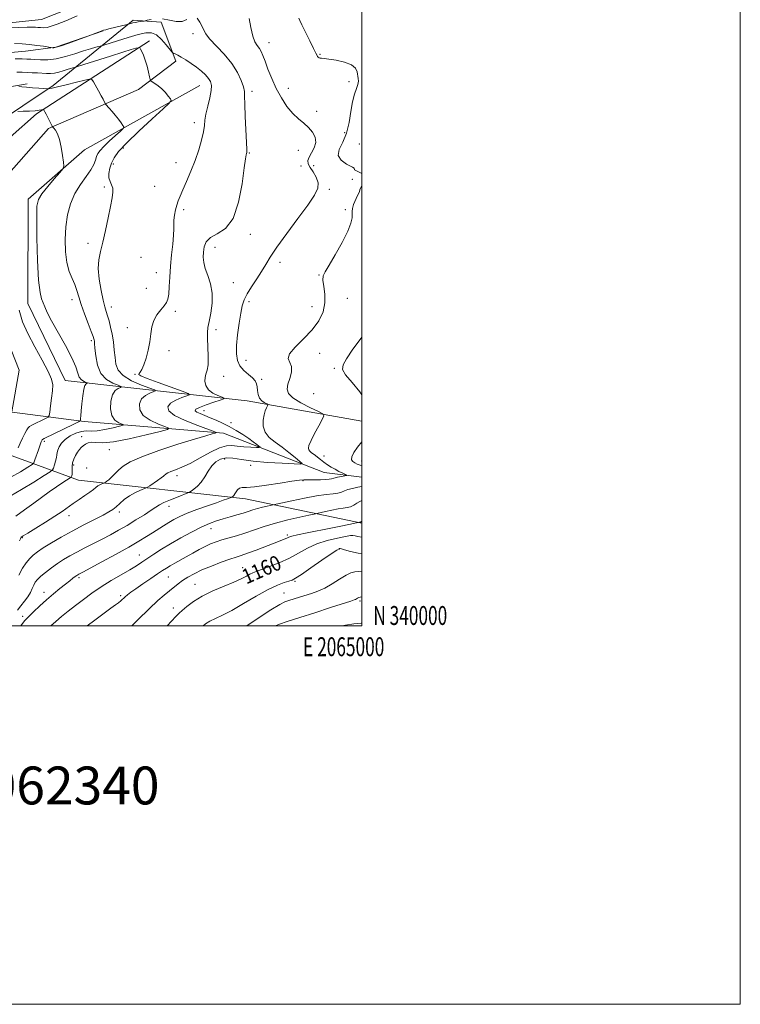
# Model space of a CAD drawing. Extents: x 2062300 to 2065200, y 339800 to 342700.
# Drawn here: x 2064819 to 2065200, y 339800 to 340320 of the extents above; entities that cross this region are included whole.
import ezdxf
from ezdxf.enums import TextEntityAlignment as Align

# ---------------------------------------------------------------- set-up
doc = ezdxf.new("R2010")
doc.units = 0
doc.header["$MEASUREMENT"] = 0
for name, color, linetype, lineweight in [('32000', 7, 'Continuous', 0), ('32001', 7, 'Continuous', 0), ('DTM HARD BREAKLINE', 7, 'Continuous', 0), ('DTM SPOT ELEVATION', 2, 'Continuous', 13), ('INDEX CONTOUR', 41, 'Continuous', 13), ('INDEX CONTOUR LABEL', 244, 'Continuous', 0), ('INTERMEDIATE CONTOUR', 44, 'Continuous', 0), ('TEXT 20', 7, 'Continuous', 0)]:
    doc.layers.add(name, color=color, linetype=linetype, lineweight=lineweight)
doc.styles.add('Style-ITALICS', font='ITALICS.shx')
doc.styles.add('Style-WORKING', font='WORKING.shx')

msp = doc.modelspace()

# ---------------------------------------------------------------- linework, layer by layer
at = {"layer": '32000', "flags": 128}
for points in [[(2062300, 339800), (2065200, 339800), (2065200, 342700), (2062300, 342700), (2062300, 339800)], [(2062500, 340000), (2065000, 340000), (2065000, 342500), (2062500, 342500), (2062500, 340000)]]:
    msp.add_lwpolyline(points, dxfattribs=at)
at = {"layer": 'DTM HARD BREAKLINE'}
for points in [[(2064741.89, 340525.61, 1149.73), (2064714.17, 340475.78, 1148.23), (2064709.44, 340382.89, 1148.92), (2064717.38, 340321.61, 1148.96), (2064755.08, 340312.58, 1149.61), (2064830.57, 340320.48, 1150.91), (2064865.9, 340334.58, 1150.82), (2064880.22, 340377.54, 1150.05), (2064893.85, 340461.07, 1151.43), (2064915.02, 340488.6, 1150.13), (2064911.42, 340504.03, 1147.42), (2064905.4, 340527.17, 1149.53), (2064915.61, 340552.7, 1149.57), (2064915.42, 340552.88, 1149.57)], [(2064692.03, 340122.03, 1131.21), (2064754.2, 340115.42, 1131.4), (2064785.8, 340119.35, 1133.33), (2064792.33, 340149.32, 1134.37), (2064768.74, 340206.54, 1136.55), (2064768.41, 340230.09, 1136.55), (2064789, 340253.77, 1137.03), (2064836.79, 340285.64, 1142.28), (2064879.15, 340320.13, 1148.38), (2064893.84, 340319.08, 1147.43), (2064901.63, 340298.53, 1145.62), (2064881.86, 340283.5, 1143.25), (2064834.31, 340262.9, 1139.85), (2064797.56, 340221.35, 1135.98), (2064804.47, 340171.42, 1135.6), (2064818.85, 340135.16, 1136.14), (2064814.99, 340113.142, 1135.623)], [(2064863.2, 340314.602, 1147.965), (2064838.161, 340305.82, 1148.105), (2064822.25, 340303.694, 1147.125), (2064804.31, 340302.135, 1146.635), (2064783.849, 340301.922, 1146.845), (2064770.258, 340300.5, 1146.285), (2064749.728, 340297.732, 1147.125), (2064732.561, 340296.408, 1147.755), (2064723.052, 340294.62, 1148.525), (2064720.173, 340301.601, 1148.875), (2064719.628, 340309.798, 1148.665)], [(2064887.77, 340309.24, 1144.42), (2064828.09, 340270.57, 1139.71), (2064800, 340246.06, 1136.28)], [(2064823.064, 340286.541, 1142.295), (2064793.266, 340281.467, 1140.825), (2064763.227, 340276.912, 1140.405), (2064740.425, 340275.228, 1140.545), (2064735.501, 340263.344, 1139.705), (2064734.919, 340241.882, 1139.775), (2064730.782, 340221.283, 1138.655), (2064725.864, 340200.194, 1138.445), (2064722.9, 340185.188, 1137.745), (2064714.971, 340166.226, 1136.555), (2064702.14, 340145.607, 1135.225), (2064695.047, 340138.64, 1134.385), (2064686.125, 340130.188, 1134.035), (2064682.7, 340126.446, 1133.615)], [(2065000, 340108.286, 1153.305), (2064939.27, 340118.99, 1149.25), (2064843.11, 340129.73, 1138.68), (2064823.5, 340170.43, 1139.25), (2064823.66, 340225.57, 1139.45), (2064853.31, 340251.65, 1140.31), (2064914.39, 340285.69, 1145.18)], [(2065000, 340078.542, 1152.627), (2064980.08, 340081.04, 1150.97), (2064926.81, 340101.92, 1146.26), (2064853.17, 340107.97, 1140.25), (2064815.084, 340113.015, 1135.634)], [(2064802.44, 340094.55, 1135.14), (2064850.28, 340077.11, 1144.78), (2064938.4, 340067.2, 1152.65), (2065000, 340054.224, 1158.179)]]:
    msp.add_polyline3d(points, dxfattribs=at)
at = {"layer": 'DTM SPOT ELEVATION'}
for p in [(2064910.65, 340312.95, 1147.5), (2064950.82, 340308.19, 1150.7), (2064977.86, 340302.18, 1152.1), (2064993.19, 340287.6, 1151.4), (2064941.85, 340282.62, 1148.4), (2064961.07, 340284.14, 1150.9), (2064976.09, 340271.89, 1150.7), (2064911.48, 340265.95, 1145.5), (2064990.94, 340260.66, 1151.3), (2064873.83, 340252.55, 1144.4), (2064966.45, 340251.39, 1148.9), (2064998.56, 340254.78, 1153.7), (2064940.43, 340249.97, 1148.1), (2064868.62, 340244.13, 1144.4), (2064901.73, 340244.88, 1145.2), (2064967.81, 340243.16, 1148.9), (2064974.45, 340243.29, 1150.9), (2064995, 340235.98, 1151.2), (2064863.8, 340231.94, 1143.8), (2064890.53, 340232.25, 1144.8), (2064982.86, 340230.76, 1150.4), (2064905.8, 340220.08, 1146.4), (2064991.27, 340220.03, 1151.7), (2064941.08, 340206.88, 1148.4), (2064855.29, 340202.23, 1143.7), (2064922.33, 340200.04, 1148.7), (2064883.3, 340194.88, 1144.8), (2064956.62, 340192.14, 1150.7), (2064891.41, 340186.66, 1145.2), (2064977.31, 340185.52, 1151.9), (2064886.01, 340178.38, 1145.1), (2064932.09, 340181.37, 1148.7), (2064846.75, 340172.34, 1141.4), (2064992.37, 340173.09, 1153.4), (2064867.51, 340168.51, 1144.6), (2064940.27, 340171.39, 1150.5), (2064973.57, 340168.71, 1150.8), (2064901.36, 340166.31, 1146.4), (2064875.99, 340157.66, 1145.6), (2064922.85, 340156.56, 1148.4), (2064857.06, 340150.76, 1141.7), (2064898.1, 340145.55, 1146.3), (2064977.6, 340144.1, 1153.2), (2064938.8, 340140.29, 1150.9), (2064985.44, 340136.14, 1153.9), (2064880.05, 340132.9, 1145.9), (2064926.87, 340131.9, 1148.6), (2064947.04, 340130.24, 1150.3), (2064974.54, 340122.71, 1153.9), (2064916.56, 340113.71, 1148.7), (2064930.87, 340107.35, 1148.7), (2064851.8, 340100.01, 1143.7), (2064832.18, 340097.6, 1140.3), (2064866.43, 340093.12, 1144.7), (2064979.95, 340089.8, 1152.7), (2064847.61, 340085.03, 1144.3), (2064927.5, 340088.15, 1150.6), (2064941.27, 340084.86, 1150.5), (2064999.94, 340087.22, 1154.7), (2064854.48, 340083.54, 1144.7), (2064902.26, 340079.45, 1148.5), (2064968.93, 340076.81, 1152.1), (2064898.08, 340063.15, 1150.6), (2064845.16, 340058.28, 1146.6), (2064871.79, 340060.21, 1148.4), (2064920.27, 340051.33, 1154.7), (2064960.57, 340048.1, 1157.7), (2064820.44, 340046.72, 1146.1), (2064882.33, 340037.49, 1153.2), (2064988.08, 340040.59, 1162.1), (2064936.97, 340030.7, 1159.2), (2064850.5, 340025.52, 1152.3), (2064897.63, 340025.93, 1156.9), (2064911.73, 340021.95, 1159.1), (2064964.62, 340023.53, 1162.2), (2064832, 340017.83, 1151.4), (2064958.86, 340017.42, 1163.1), (2064872.42, 340015.94, 1155.7), (2064999.01, 340013.1, 1166.3), (2064900.34, 340009.53, 1159.4), (2064820.69, 340005.13, 1151.6)]:
    msp.add_point(p, dxfattribs=at)
at = {"layer": 'INDEX CONTOUR'}
for points in [[(2064813.858, 340316.138, 1150), (2064823.062, 340316.466, 1150), (2064824.767, 340316.512, 1150), (2064826.119, 340316.509, 1150), (2064827.408, 340316.4559, 1150), (2064828.7149, 340316.346, 1150), (2064830.12, 340316.198, 1150), (2064831.706, 340316.141, 1150), (2064833.559, 340316.334, 1150), (2064835.833, 340316.929, 1150), (2064838.964, 340318.064, 1150), (2064843.461, 340319.87, 1150), (2064849.523, 340322.357, 1150)], [(2064940.401, 340321.117, 1150), (2064941.262, 340316.189, 1150), (2064942.298, 340311.742, 1150), (2064943.487, 340308.671, 1150), (2064944.7079, 340306.677, 1150), (2064945.821, 340305.164, 1150), (2064946.743, 340303.569, 1150), (2064947.652, 340301.457, 1150), (2064948.7849, 340298.427, 1150), (2064950.336, 340294.232, 1150), (2064952.318, 340289.254, 1150), (2064954.697, 340284.03, 1150), (2064957.423, 340279.046, 1150), (2064960.374, 340274.579, 1150), (2064963.409, 340270.853, 1150), (2064966.395, 340267.987, 1150), (2064969.214, 340265.6621, 1150), (2064971.755, 340263.452, 1150), (2064973.87, 340261.017, 1150), (2064975.275, 340258.36, 1150), (2064975.648, 340255.568, 1150), (2064974.845, 340252.747, 1150), (2064973.417, 340250.081, 1150), (2064972.089, 340247.768, 1150), (2064971.463, 340245.914, 1150), (2064971.638, 340244.2271, 1150), (2064972.591, 340242.3211, 1150), (2064974.186, 340239.914, 1150), (2064975.848, 340237.141, 1150), (2064976.892, 340234.2471, 1150), (2064976.707, 340231.295, 1150), (2064974.9769, 340227.634, 1150), (2064971.459, 340222.438, 1150), (2064966.18, 340215.278, 1150), (2064960.242, 340207.323, 1150), (2064955.0171, 340200.143, 1150), (2064951.493, 340194.88, 1150), (2064949.13, 340190.959, 1150), (2064947.004, 340187.378, 1150), (2064944.434, 340183.3889, 1150), (2064941.708, 340179.252, 1150), (2064939.358, 340175.48, 1150), (2064937.768, 340172.356, 1150), (2064936.739, 340169.248, 1150), (2064935.924, 340165.291, 1150), (2064935.068, 340159.938, 1150), (2064934.276, 340153.91, 1150), (2064933.7481, 340148.242, 1150), (2064933.671, 340143.738, 1150), (2064934.208, 340140.263, 1150), (2064935.511, 340137.4511, 1150), (2064937.607, 340134.9989, 1150), (2064940.02, 340132.854, 1150), (2064942.146, 340131.027, 1150), (2064943.524, 340129.486, 1150), (2064944.265, 340128.019, 1150), (2064944.62, 340126.371, 1150), (2064944.84, 340124.383, 1150), (2064945.172, 340122.284, 1150), (2064945.86, 340120.399, 1150), (2064947.039, 340118.986, 1150), (2064948.414, 340118.028, 1150), (2064950.214, 340117.1111, 1150), (2064950.35, 340116.811, 1150), (2064950.104, 340116.283, 1150), (2064949.595, 340115.298, 1150), (2064948.949, 340113.745, 1150), (2064948.296, 340111.539, 1150), (2064947.812, 340108.677, 1150), (2064947.858, 340105.48, 1150), (2064948.845, 340102.352, 1150), (2064951.041, 340099.583, 1150), (2064954.158, 340097.025, 1150), (2064957.7691, 340094.419, 1150), (2064961.442, 340091.623, 1150), (2064964.735, 340088.975, 1150), (2064967.2029, 340086.93, 1150), (2064968.3621, 340085.821, 1150), (2064967.58, 340085.475, 1150), (2064964.185, 340085.595, 1150), (2064957.909, 340085.937, 1150), (2064950.089, 340086.452, 1150), (2064942.462, 340087.147, 1150), (2064936.4011, 340087.967, 1150), (2064931.814, 340088.629, 1150), (2064928.245, 340088.792, 1150), (2064925.295, 340088.178, 1150), (2064922.798, 340086.772, 1150), (2064920.647, 340084.622, 1150), (2064918.729, 340081.846, 1150), (2064916.911, 340078.8349, 1150), (2064915.051, 340076.0481, 1150), (2064913.085, 340073.859, 1150), (2064911.242, 340072.292, 1150), (2064909.827, 340071.284, 1150), (2064908.958, 340070.722, 1150), (2064908, 340070.271, 1150), (2064902.849, 340068.283, 1150), (2064898.906, 340066.718, 1150), (2064895.374, 340065.207, 1150), (2064892.981, 340063.979, 1150), (2064891.08, 340062.749, 1150), (2064888.683, 340061.103, 1150), (2064885.069, 340058.761, 1150), (2064880.589, 340055.978, 1150), (2064875.863, 340053.146, 1150), (2064871.371, 340050.564, 1150), (2064867.037, 340048.188, 1150), (2064862.645, 340045.881, 1150), (2064853.516, 340041.242, 1150), (2064849.298, 340039.053, 1150), (2064845.62, 340037.031, 1150), (2064842.313, 340035.054, 1150), (2064839.114, 340032.956, 1150), (2064835.861, 340030.644, 1150), (2064832.798, 340028.309, 1150), (2064830.272, 340026.214, 1150), (2064828.525, 340024.529, 1150), (2064827.376, 340023.063, 1150), (2064826.537, 340021.536, 1150), (2064825.74, 340019.726, 1150), (2064824.781, 340017.654, 1150), (2064823.473, 340015.401, 1150), (2064821.715, 340013.051, 1150), (2064819.753, 340010.687, 1150), (2064817.917, 340008.3969, 1150)], [(2064818.208, 340271.8781, 1140), (2064820.961, 340271.981, 1140), (2064824.296, 340272.1271, 1140), (2064827.348, 340272.305, 1140), (2064829.442, 340272.503, 1140), (2064830.67, 340272.6919, 1140), (2064831.636, 340272.909, 1140), (2064831.784, 340272.881, 1140), (2064831.886, 340272.731, 1140), (2064832.064, 340272.405, 1140), (2064832.413, 340271.741, 1140), (2064833.0249, 340270.546, 1140), (2064836.2399, 340264.167, 1140), (2064836.586, 340263.631, 1140), (2064837.091, 340263.046, 1140), (2064837.9639, 340261.98, 1140), (2064839.067, 340260.116, 1140), (2064840.175, 340257.164, 1140), (2064841.1, 340253.063, 1140), (2064841.8, 340248.672, 1140), (2064842.269, 340245.079, 1140), (2064842.432, 340242.99, 1140), (2064841.923, 340241.57, 1140), (2064840.308, 340239.603, 1140), (2064837.387, 340236.248, 1140), (2064833.916, 340232.164, 1140), (2064830.8859, 340228.383, 1140), (2064829.058, 340225.43, 1140), (2064828.263, 340221.779, 1140), (2064828.101, 340215.394, 1140), (2064828.235, 340205.102, 1140), (2064828.584, 340193.189, 1140), (2064829.133, 340182.801, 1140), (2064829.853, 340176.29, 1140), (2064830.674, 340172.822, 1140), (2064831.512, 340170.764, 1140), (2064832.384, 340168.653, 1140), (2064833.704, 340165.697, 1140), (2064835.985, 340161.275, 1140), (2064843.415, 340148.135, 1140), (2064846.744, 340141.734, 1140), (2064848.725, 340136.926, 1140), (2064849.781, 340133.615, 1140), (2064850.63, 340131.425, 1140), (2064851.81, 340130.012, 1140), (2064853.136, 340129.165, 1140), (2064854.2429, 340128.709, 1140), (2064854.845, 340128.479, 1140), (2064854.9711, 340128.363, 1140), (2064854.73, 340128.261, 1140), (2064854.233, 340127.999, 1140), (2064853.604, 340127.11, 1140), (2064852.972, 340125.05, 1140), (2064852.44, 340121.544, 1140), (2064852.018, 340117.3761, 1140), (2064851.694, 340113.6, 1140), (2064851.455, 340111.032, 1140), (2064851.288, 340109.545, 1140), (2064851.184, 340108.775, 1140), (2064851.006, 340108.3411, 1140), (2064850.121, 340107.786, 1140), (2064847.77, 340106.635, 1140), (2064832.063, 340099.0571, 1140), (2064831.169, 340098.588, 1140), (2064830.971, 340098.391, 1140), (2064830.815, 340098.074, 1140), (2064830.493, 340097.283, 1140), (2064829.9061, 340095.672, 1140), (2064829.016, 340093.088, 1140), (2064827.207, 340087.702, 1140), (2064826.637, 340086.263, 1140), (2064825.669, 340085.262, 1140), (2064823.475, 340083.84, 1140), (2064819.52, 340081.424, 1140), (2064814.453, 340078.5699, 1140)], [(2065000, 340046.829, 1160), (2064999.803, 340046.848, 1160), (2064997.908, 340047.245, 1160), (2064996.367, 340047.632, 1160), (2064995.265, 340047.82, 1160), (2064993.899, 340047.725, 1160), (2064991.37, 340047.285, 1160), (2064987.087, 340046.4429, 1160), (2064981.696, 340045.148, 1160), (2064976.151, 340043.355, 1160), (2064971.166, 340041.066, 1160), (2064966.492, 340038.482, 1160), (2064961.642, 340035.855, 1160), (2064956.341, 340033.42, 1160), (2064951.166, 340031.344, 1160), (2064946.912, 340029.778, 1160), (2064944.119, 340028.79, 1160), (2064942.324, 340028.114, 1160), (2064940.811, 340027.406, 1160), (2064938.921, 340026.373, 1160), (2064936.226, 340024.955, 1160), (2064932.352, 340023.145, 1160), (2064927.139, 340020.952, 1160), (2064921.271, 340018.449, 1160), (2064915.644, 340015.7239, 1160), (2064910.999, 340012.9051, 1160), (2064907.458, 340010.281, 1160), (2064904.991, 340008.1801, 1160), (2064903.382, 340006.692, 1160), (2064901.6879, 340004.956, 1160), (2064897.011, 340000, 1160)]]:
    msp.add_polyline3d(points, dxfattribs=at)
at = {"layer": 'INTERMEDIATE CONTOUR'}
for points in [[(2064816.324, 340307.784, 1148), (2064820.362, 340307.629, 1148), (2064824.307, 340307.314, 1148), (2064828.232, 340306.849, 1148), (2064831.76, 340306.341, 1148), (2064836.463, 340305.5979, 1148), (2064836.736, 340305.57, 1148), (2064837.205, 340305.584, 1148), (2064838.432, 340305.851, 1148), (2064840.99, 340306.637, 1148), (2064845.134, 340308.08, 1148), (2064849.849, 340309.7901, 1148), (2064857.114, 340312.475, 1148), (2064863.103, 340314.778, 1148), (2064863.382, 340314.855, 1148), (2064864.639, 340315.1281, 1148), (2064866.321, 340315.517, 1148), (2064875.942, 340317.844, 1148), (2064876.608, 340318.018, 1148), (2064877.847, 340318.401, 1148), (2064878.921, 340318.7, 1148), (2064880.241, 340319.005, 1148), (2064881.707, 340319.266, 1148), (2064883.1041, 340319.468, 1148), (2064884.833, 340319.694, 1148), (2064885.445, 340319.8211, 1148), (2064886.544, 340320.098, 1148), (2064888.53, 340320.558, 1148)], [(2064912.864, 340321.2291, 1148), (2064914.407, 340319.166, 1148), (2064915.612, 340316.872, 1148), (2064916.442, 340314.924, 1148), (2064917.494, 340312.948, 1148), (2064919.52, 340310.335, 1148), (2064927.214, 340302.164, 1148), (2064931.228, 340297.324, 1148), (2064934.25, 340292.5689, 1148), (2064936.254, 340288.302, 1148), (2064937.403, 340284.918, 1148), (2064937.888, 340282.509, 1148), (2064938.002, 340279.949, 1148), (2064938.067, 340275.811, 1148), (2064938.321, 340269.251, 1148), (2064939.004, 340255.409, 1148), (2064939.147, 340251.746, 1148), (2064939.134, 340250.1969, 1148), (2064939.015, 340249.662, 1148), (2064938.815, 340248.999, 1148), (2064938.443, 340246.902, 1148), (2064937.782, 340242.027, 1148), (2064936.679, 340233.7, 1148), (2064934.848, 340223.932, 1148), (2064931.965, 340215.405, 1148), (2064927.935, 340210.103, 1148), (2064923.567, 340207.218, 1148), (2064919.894, 340205.24, 1148), (2064917.69, 340202.955, 1148), (2064916.6739, 340200.314, 1148), (2064916.305, 340197.562, 1148), (2064916.17, 340194.859, 1148), (2064916.365, 340192.045, 1148), (2064917.112, 340188.875, 1148), (2064918.488, 340185.146, 1148), (2064919.975, 340180.821, 1148), (2064920.908, 340175.905, 1148), (2064920.824, 340170.521, 1148), (2064920.066, 340165.272, 1148), (2064919.18, 340160.882, 1148), (2064918.61, 340157.771, 1148), (2064918.379, 340155.161, 1148), (2064918.41, 340151.97, 1148), (2064918.601, 340147.487, 1148), (2064918.761, 340142.4759, 1148), (2064918.677, 340138.071, 1148), (2064918.217, 340135.093, 1148), (2064917.585, 340133.104, 1148), (2064917.067, 340131.355, 1148), (2064916.941, 340129.272, 1148), (2064917.454, 340126.998, 1148), (2064918.843, 340124.851, 1148), (2064921.177, 340123.096, 1148), (2064923.855, 340121.7851, 1148), (2064926.111, 340120.913, 1148), (2064927.2669, 340120.42, 1148), (2064927.019, 340120.016, 1148), (2064925.153, 340119.355, 1148), (2064921.6961, 340118.205, 1148), (2064917.624, 340116.7951, 1148), (2064914.154, 340115.469, 1148), (2064912.247, 340114.479, 1148), (2064911.86, 340113.725, 1148), (2064912.694, 340113.016, 1148), (2064914.462, 340112.191, 1148), (2064916.921, 340111.208, 1148), (2064919.836, 340110.056, 1148), (2064923.009, 340108.719, 1148), (2064926.378, 340107.165, 1148), (2064929.915, 340105.357, 1148), (2064933.5499, 340103.298, 1148), (2064937.051, 340101.145, 1148), (2064940.144, 340099.097, 1148), (2064942.605, 340097.327, 1148), (2064944.415, 340095.922, 1148), (2064945.6019, 340094.946, 1148), (2064946.142, 340094.43, 1148), (2064945.778, 340094.269, 1148), (2064944.198, 340094.325, 1148), (2064941.279, 340094.484, 1148), (2064937.64, 340094.724, 1148), (2064934.092, 340095.0469, 1148), (2064931.173, 340095.368, 1148), (2064928.3459, 340095.248, 1148), (2064924.805, 340094.164, 1148), (2064920.018, 340091.8131, 1148), (2064914.556, 340088.791, 1148), (2064909.265, 340085.918, 1148), (2064904.847, 340083.836, 1148), (2064901.426, 340082.471, 1148), (2064898.983, 340081.575, 1148), (2064897.453, 340080.928, 1148), (2064896.594, 340080.4411, 1148), (2064896.119, 340080.056, 1148), (2064895.732, 340079.692, 1148), (2064895.1051, 340079.1641, 1148), (2064893.9, 340078.264, 1148), (2064891.942, 340076.888, 1148), (2064887.824, 340074.069, 1148), (2064886.716, 340073.333, 1148), (2064885.915, 340072.912, 1148), (2064882.671, 340071.629, 1148), (2064879.983, 340070.407, 1148), (2064877.109, 340068.78, 1148), (2064874.425, 340066.801, 1148), (2064872.051, 340064.739, 1148), (2064870.042, 340062.913, 1148), (2064868.321, 340061.515, 1148), (2064866.293, 340060.2189, 1148), (2064863.229, 340058.573, 1148), (2064852.968, 340053.349, 1148), (2064846.902, 340050.157, 1148), (2064841.065, 340046.912, 1148), (2064835.855, 340043.861, 1148), (2064831.611, 340041.248, 1148), (2064828.538, 340039.213, 1148), (2064826.303, 340037.47, 1148), (2064824.439, 340035.626, 1148), (2064822.564, 340033.338, 1148), (2064820.645, 340030.4449, 1148), (2064818.734, 340026.8309, 1148)], [(2064894.634, 340320.87, 1148), (2064898.275, 340320.206, 1148), (2064901.869, 340319.481, 1148), (2064905.0369, 340319.412, 1148), (2064907.509, 340320.419, 1148)], [(2064966.669, 340321.2, 1152), (2064967.124, 340320.051, 1152), (2064968.236, 340317.678, 1152), (2064970.188, 340313.772, 1152), (2064972.489, 340309.232, 1152), (2064974.484, 340305.257, 1152), (2064975.682, 340302.757, 1152), (2064976.266, 340301.482, 1152), (2064976.584, 340300.8891, 1152), (2064976.928, 340300.524, 1152), (2064977.3649, 340300.281, 1152), (2064977.908, 340300.14, 1152), (2064978.65, 340300.063, 1152), (2064980.026, 340299.935, 1152), (2064982.5529, 340299.627, 1152), (2064986.465, 340299.017, 1152), (2064990.8571, 340298.035, 1152), (2064994.539, 340296.623, 1152), (2064996.631, 340294.784, 1152), (2064997.493, 340292.764, 1152), (2064998.044, 340289.309, 1152), (2064998.166, 340287.861, 1152), (2064997.921, 340286.207, 1152), (2064997.163, 340284.035, 1152), (2064996.107, 340281.0629, 1152), (2064995.058, 340277.016, 1152), (2064994.205, 340271.797, 1152), (2064993.27, 340266.0101, 1152), (2064991.86, 340260.437, 1152), (2064989.8291, 340255.706, 1152), (2064988.013, 340251.836, 1152), (2064987.498, 340248.693, 1152), (2064989.012, 340246.147, 1152), (2064991.861, 340244.087, 1152), (2064994.997, 340242.409, 1152), (2064995.9649, 340241.877, 1152), (2064996.1629, 340241.089, 1152), (2065000, 340239.114, 1152)], [(2064816.779, 340299.747, 1146), (2064820.406, 340299.692, 1146), (2064822.954, 340299.626, 1146), (2064824.926, 340299.5291, 1146), (2064827.102, 340299.372, 1146), (2064830.103, 340299.182, 1146), (2064833.923, 340299.195, 1146), (2064838.393, 340299.701, 1146), (2064843.301, 340300.872, 1146), (2064848.242, 340302.417, 1146), (2064852.762, 340303.928, 1146), (2064856.4809, 340305.076, 1146), (2064859.301, 340305.852, 1146), (2064862.334, 340306.613, 1146), (2064863.6421, 340307.002, 1146), (2064870.8379, 340309.281, 1146), (2064876.484, 340311.023, 1146), (2064881.817, 340312.57, 1146), (2064885.809, 340313.481, 1146), (2064888.7739, 340313.483, 1146), (2064891.358, 340312.342, 1146), (2064894.032, 340310.012, 1146), (2064896.55, 340307.192, 1146), (2064899.57, 340303.407, 1146), (2064900.11, 340302.847, 1146), (2064900.571, 340302.611, 1146), (2064901.3561, 340302.28, 1146), (2064902.626, 340301.67, 1146), (2064904.479, 340300.658, 1146), (2064906.944, 340299.171, 1146), (2064909.759, 340297.327, 1146), (2064912.588, 340295.296, 1146), (2064915.139, 340293.232, 1146), (2064917.285, 340291.236, 1146), (2064918.943, 340289.394, 1146), (2064920.036, 340287.691, 1146), (2064920.516, 340285.706, 1146), (2064920.342, 340282.915, 1146), (2064919.55, 340279.019, 1146), (2064918.48, 340274.612, 1146), (2064917.549, 340270.514, 1146), (2064917.043, 340267.277, 1146), (2064916.7221, 340264.396, 1146), (2064916.219, 340261.1031, 1146), (2064915.234, 340256.812, 1146), (2064913.758, 340251.683, 1146), (2064911.852, 340246.06, 1146), (2064909.622, 340240.317, 1146), (2064907.349, 340234.945, 1146), (2064905.36, 340230.466, 1146), (2064903.899, 340227.208, 1146), (2064902.869, 340224.739, 1146), (2064902.091, 340222.436, 1146), (2064901.429, 340219.833, 1146), (2064900.912, 340217.091, 1146), (2064900.614, 340214.53, 1146), (2064900.5609, 340212.3, 1146), (2064900.578, 340209.871, 1146), (2064900.444, 340206.543, 1146), (2064900.009, 340201.8389, 1146), (2064899.402, 340196.165, 1146), (2064898.826, 340190.1511, 1146), (2064898.43, 340184.389, 1146), (2064898.153, 340179.32, 1146), (2064897.881, 340175.353, 1146), (2064897.486, 340172.709, 1146), (2064896.776, 340170.885, 1146), (2064895.544, 340169.196, 1146), (2064893.708, 340167.079, 1146), (2064891.679, 340164.476, 1146), (2064889.994, 340161.451, 1146), (2064889.024, 340158.057, 1146), (2064888.492, 340154.299, 1146), (2064887.956, 340150.168, 1146), (2064887.08, 340145.749, 1146), (2064885.9551, 340141.501, 1146), (2064884.776, 340137.975, 1146), (2064883.7171, 340135.5799, 1146), (2064882.857, 340134.14, 1146), (2064882.253, 340133.333, 1146), (2064882.106, 340132.816, 1146), (2064883.199, 340132.144, 1146), (2064886.46, 340130.849, 1146), (2064892.316, 340128.666, 1146), (2064905.056, 340123.9909, 1146), (2064908.246, 340122.769, 1146), (2064908.892, 340122.145, 1146), (2064907.547, 340121.581, 1146), (2064904.83, 340120.648, 1146), (2064901.616, 340119.329, 1146), (2064898.847, 340117.713, 1146), (2064897.401, 340115.862, 1146), (2064897.9081, 340113.74, 1146), (2064900.936, 340111.285, 1146), (2064906.615, 340108.529, 1146), (2064913.34, 340105.87, 1146), (2064922.233, 340102.65, 1146), (2064923.116, 340102.156, 1146), (2064922.478, 340101.894, 1146), (2064920.8, 340101.457, 1146), (2064917.457, 340100.511, 1146), (2064911.5501, 340098.74, 1146), (2064902.707, 340095.978, 1146), (2064892.673, 340092.665, 1146), (2064883.72, 340089.395, 1146), (2064877.585, 340086.637, 1146), (2064873.848, 340084.378, 1146), (2064871.553, 340082.4809, 1146), (2064869.876, 340080.832, 1146), (2064868.526, 340079.408, 1146), (2064867.346, 340078.204, 1146), (2064866.225, 340077.221, 1146), (2064865.237, 340076.468, 1146), (2064864.085, 340075.679, 1146), (2064863.781, 340075.519, 1146), (2064862.552, 340075.033, 1146), (2064861.534, 340074.57, 1146), (2064860.445, 340073.954, 1146), (2064859.37, 340073.167, 1146), (2064858.068, 340072.124, 1146), (2064856.211, 340070.722, 1146), (2064853.601, 340068.909, 1146), (2064850.54, 340066.84, 1146), (2064847.455, 340064.72, 1146), (2064841.557, 340060.501, 1146), (2064837.71, 340057.918, 1146), (2064832.758, 340054.799, 1146), (2064827.583, 340051.633, 1146), (2064823.362, 340049.065, 1146), (2064820.96, 340047.56, 1146), (2064819.983, 340046.853, 1146), (2064819.725, 340046.502, 1146), (2064819.539, 340046.036, 1146), (2064819.034, 340044.89, 1146)], [(2064817.607, 340292.642, 1144), (2064820.447, 340292.596, 1144), (2064823.072, 340292.517, 1144), (2064825.794, 340292.391, 1144), (2064828.526, 340292.233, 1144), (2064833.334, 340291.924, 1144), (2064835.419, 340291.91, 1144), (2064837.531, 340292.141, 1144), (2064839.801, 340292.683, 1144), (2064842.085, 340293.397, 1144), (2064844.175, 340294.096, 1144), (2064845.895, 340294.626, 1144), (2064847.199, 340294.985, 1144), (2064848.718, 340295.375, 1144), (2064850.143, 340295.8161, 1144), (2064867.065, 340301.186, 1144), (2064873.707, 340303.265, 1144), (2064878.095, 340304.597, 1144), (2064880.505, 340305.289, 1144), (2064881.668, 340305.594, 1144), (2064882.237, 340305.698, 1144), (2064882.577, 340305.498, 1144), (2064882.982, 340304.826, 1144), (2064883.668, 340303.538, 1144), (2064884.565, 340301.6011, 1144), (2064885.526, 340299.008, 1144), (2064886.42, 340295.864, 1144), (2064887.167, 340292.714, 1144), (2064887.705, 340290.214, 1144), (2064888.034, 340288.812, 1144), (2064888.416, 340288.136, 1144), (2064889.18, 340287.605, 1144), (2064890.552, 340286.743, 1144), (2064892.348, 340285.48, 1144), (2064894.285, 340283.85, 1144), (2064896.102, 340281.942, 1144), (2064897.635, 340280.068, 1144), (2064898.742, 340278.594, 1144), (2064899.168, 340277.629, 1144), (2064898.188, 340276.251, 1144), (2064894.962, 340273.279, 1144), (2064889.1059, 340267.989, 1144), (2064882.047, 340261.493, 1144), (2064875.668, 340255.359, 1144), (2064871.414, 340250.78, 1144), (2064868.979, 340247.4421, 1144), (2064867.6201, 340244.655, 1144), (2064866.732, 340241.879, 1144), (2064866.266, 340239.19, 1144), (2064866.316, 340236.813, 1144), (2064866.891, 340234.888, 1144), (2064867.677, 340233.194, 1144), (2064868.282, 340231.423, 1144), (2064868.387, 340229.235, 1144), (2064867.986, 340226.167, 1144), (2064867.146, 340221.723, 1144), (2064865.953, 340215.689, 1144), (2064864.558, 340208.966, 1144), (2064863.13, 340202.737, 1144), (2064861.848, 340197.814, 1144), (2064860.946, 340193.543, 1144), (2064860.667, 340188.902, 1144), (2064861.152, 340183.225, 1144), (2064862.123, 340177.263, 1144), (2064863.197, 340172.123, 1144), (2064864.077, 340168.588, 1144), (2064864.812, 340166.131, 1144), (2064865.539, 340163.901, 1144), (2064866.354, 340161.2, 1144), (2064867.201, 340157.9411, 1144), (2064867.982, 340154.189, 1144), (2064868.623, 340150.053, 1144), (2064869.129, 340145.816, 1144), (2064869.525, 340141.802, 1144), (2064869.966, 340138.259, 1144), (2064871.11, 340135.125, 1144), (2064873.746, 340132.261, 1144), (2064878.27, 340129.591, 1144), (2064883.529, 340127.294, 1144), (2064887.9789, 340125.615, 1144), (2064890.404, 340124.688, 1144), (2064890.9129, 340124.219, 1144), (2064889.942, 340123.808, 1144), (2064887.964, 340123.091, 1144), (2064885.6071, 340121.863, 1144), (2064883.54, 340119.957, 1144), (2064882.378, 340117.307, 1144), (2064882.543, 340114.256, 1144), (2064884.405, 340111.248, 1144), (2064888.05, 340108.665, 1144), (2064892.415, 340106.642, 1144), (2064896.149, 340105.249, 1144), (2064898.024, 340104.453, 1144), (2064897.291, 340103.803, 1144), (2064893.323, 340102.739, 1144), (2064885.974, 340100.92, 1144), (2064877.035, 340098.869, 1144), (2064868.781, 340097.327, 1144), (2064862.969, 340096.806, 1144), (2064859.297, 340096.919, 1144), (2064856.951, 340097.049, 1144), (2064855.224, 340096.722, 1144), (2064853.861, 340096.01, 1144), (2064852.718, 340095.123, 1144), (2064851.669, 340094.211, 1144), (2064850.658, 340093.174, 1144), (2064849.646, 340091.854, 1144), (2064848.628, 340090.148, 1144), (2064847.729, 340088.192, 1144), (2064847.107, 340086.181, 1144), (2064846.863, 340084.289, 1144), (2064846.859, 340082.605, 1144), (2064846.896, 340081.201, 1144), (2064846.824, 340080.127, 1144), (2064846.676, 340079.366, 1144), (2064846.529, 340078.881, 1144), (2064846.374, 340078.584, 1144), (2064845.846, 340078.182, 1144), (2064842.003, 340075.769, 1144), (2064838.608, 340073.566, 1144), (2064834.679, 340070.874, 1144), (2064830.572, 340067.874, 1144), (2064826.563, 340064.864, 1144), (2064822.913, 340062.169, 1144), (2064819.791, 340059.978, 1144), (2064817.001, 340057.938, 1144)], [(2064818.698, 340285.21, 1142), (2064820.269, 340284.975, 1142), (2064822.658, 340284.714, 1142), (2064825.882, 340284.457, 1142), (2064829.289, 340284.233, 1142), (2064834.239, 340283.948, 1142), (2064834.508, 340283.95, 1142), (2064834.975, 340283.995, 1142), (2064836.289, 340284.242, 1142), (2064839.119, 340284.884, 1142), (2064843.77, 340286.019, 1142), (2064849.09, 340287.348, 1142), (2064853.562, 340288.476, 1142), (2064856.092, 340289.042, 1142), (2064857.2601, 340288.823, 1142), (2064858.068, 340287.632, 1142), (2064860.776, 340282.716, 1142), (2064862.163, 340280.173, 1142), (2064863.155, 340278.317, 1142), (2064864.337, 340276.038, 1142), (2064864.633, 340275.65, 1142), (2064866.42, 340273.639, 1142), (2064867.946, 340271.885, 1142), (2064869.6279, 340269.87, 1142), (2064871.259, 340267.807, 1142), (2064872.671, 340265.945, 1142), (2064873.709, 340264.545, 1142), (2064874.191, 340263.713, 1142), (2064873.849, 340262.938, 1142), (2064872.387, 340261.556, 1142), (2064869.704, 340259.133, 1142), (2064866.471, 340256.158, 1142), (2064863.55, 340253.349, 1142), (2064861.599, 340251.237, 1142), (2064860.464, 340249.606, 1142), (2064859.787, 340248.05, 1142), (2064859.204, 340246.212, 1142), (2064858.319, 340243.919, 1142), (2064856.731, 340241.045, 1142), (2064854.206, 340237.494, 1142), (2064851.19, 340233.288, 1142), (2064848.298, 340228.481, 1142), (2064846.032, 340223.125, 1142), (2064844.446, 340217.263, 1142), (2064843.481, 340210.942, 1142), (2064843.09, 340204.2911, 1142), (2064843.271, 340197.79, 1142), (2064844.033, 340192.005, 1142), (2064845.327, 340187.346, 1142), (2064846.861, 340183.594, 1142), (2064848.283, 340180.376, 1142), (2064849.363, 340177.305, 1142), (2064850.35, 340173.95, 1142), (2064851.615, 340169.87, 1142), (2064853.386, 340164.87, 1142), (2064855.326, 340159.7481, 1142), (2064856.954, 340155.55, 1142), (2064857.913, 340153.033, 1142), (2064858.338, 340151.811, 1142), (2064858.485, 340151.207, 1142), (2064858.576, 340150.562, 1142), (2064858.699, 340149.269, 1142), (2064858.903, 340146.736, 1142), (2064859.299, 340142.654, 1142), (2064860.223, 340137.8499, 1142), (2064862.067, 340133.432, 1142), (2064865.004, 340130.272, 1142), (2064868.328, 340128.289, 1142), (2064871.111, 340127.162, 1142), (2064872.625, 340126.583, 1142), (2064872.9421, 340126.291, 1142), (2064872.336, 340126.034, 1142), (2064871.097, 340125.534, 1142), (2064869.599, 340124.397, 1142), (2064868.2331, 340122.201, 1142), (2064867.3551, 340118.7521, 1142), (2064867.177, 340114.772, 1142), (2064867.875, 340111.2109, 1142), (2064869.486, 340108.802, 1142), (2064871.489, 340107.414, 1142), (2064874.102, 340106.329, 1142), (2064873.76, 340106.025, 1142), (2064871.908, 340105.529, 1142), (2064868.4661, 340104.684, 1142), (2064864.203, 340103.755, 1142), (2064860.104, 340103.11, 1142), (2064856.8959, 340102.978, 1142), (2064854.283, 340103.026, 1142), (2064851.712, 340102.777, 1142), (2064848.799, 340101.872, 1142), (2064845.814, 340100.4011, 1142), (2064843.195, 340098.568, 1142), (2064841.285, 340096.578, 1142), (2064840.042, 340094.635, 1142), (2064839.332, 340092.9429, 1142), (2064838.999, 340091.618, 1142), (2064838.825, 340090.402, 1142), (2064838.569, 340088.949, 1142), (2064838.067, 340087.051, 1142), (2064837.448, 340085.048, 1142), (2064836.911, 340083.42, 1142), (2064836.449, 340082.419, 1142), (2064835.21, 340081.385, 1142), (2064832.131, 340079.433, 1142), (2064826.629, 340076.024, 1142), (2064820.038, 340072.011, 1142), (2064814.17, 340068.593, 1142)], [(2065000, 340232.716, 1152), (2064998.833, 340230.513, 1152), (2064998.638, 340229.612, 1152), (2064996.968, 340225.974, 1152), (2064995.618, 340222.79, 1152), (2064994.972, 340220.592, 1152), (2064994.848, 340219.05, 1152), (2064994.925, 340217.614, 1152), (2064994.859, 340215.741, 1152), (2064994.208, 340212.905, 1152), (2064992.506, 340208.583, 1152), (2064989.52, 340202.59, 1152), (2064985.948, 340196.095, 1152), (2064982.721, 340190.605, 1152), (2064980.583, 340187.165, 1152), (2064979.534, 340184.962, 1152), (2064979.385, 340182.722, 1152), (2064979.877, 340179.452, 1152), (2064980.452, 340175.294, 1152), (2064980.4809, 340170.67, 1152), (2064979.432, 340165.938, 1152), (2064977.169, 340161.18, 1152), (2064973.657, 340156.411, 1152), (2064969.097, 340151.707, 1152), (2064964.637, 340147.397, 1152), (2064961.661, 340143.87, 1152), (2064961.087, 340141.335, 1152), (2064961.963, 340139.287, 1152), (2064962.867, 340137.043, 1152), (2064962.724, 340134.118, 1152), (2064961.84, 340130.834, 1152), (2064960.865, 340127.715, 1152), (2064960.434, 340125.1341, 1152), (2064961.124, 340122.8639, 1152), (2064963.499, 340120.529, 1152), (2064967.778, 340117.9, 1152), (2064972.801, 340115.327, 1152), (2064977.068, 340113.307, 1152), (2064979.398, 340112.099, 1152), (2064979.898, 340110.999, 1152), (2064978.996, 340109.063, 1152), (2064977.155, 340105.685, 1152), (2064974.978, 340101.61, 1152), (2064973.1, 340097.915, 1152), (2064972.02, 340095.429, 1152), (2064971.68, 340093.957, 1152), (2064971.886, 340093.054, 1152), (2064972.473, 340092.322, 1152), (2064973.405, 340091.555, 1152), (2064974.6771, 340090.599, 1152), (2064978.065, 340087.924, 1152), (2064979.958, 340086.481, 1152), (2064981.852, 340085.154, 1152), (2064983.775, 340083.937, 1152), (2064985.7869, 340082.788, 1152), (2064987.887, 340081.693, 1152), (2064989.831, 340080.736, 1152), (2064991.313, 340080.03, 1152), (2064992.069, 340079.639, 1152), (2064992, 340079.436, 1152), (2064991.047, 340079.245, 1152), (2064989.257, 340078.935, 1152), (2064987.115, 340078.541, 1152), (2064985.21, 340078.1389, 1152), (2064983.914, 340077.795, 1152), (2064982.728, 340077.527, 1152), (2064980.931, 340077.342, 1152), (2064978.062, 340077.241, 1152), (2064974.688, 340077.205, 1152), (2064969.364, 340077.205, 1152), (2064966.925, 340077.029, 1152), (2064962.998, 340076.496, 1152), (2064956.79, 340075.517, 1152), (2064949.589, 340074.4, 1152), (2064943.203, 340073.552, 1152), (2064939.005, 340073.237, 1152), (2064936.636, 340073.148, 1152), (2064935.297, 340072.838, 1152), (2064934.317, 340071.993, 1152), (2064933.516, 340070.835, 1152), (2064932.837, 340069.723, 1152), (2064932.239, 340068.9379, 1152), (2064931.745, 340068.462, 1152), (2064931.392, 340068.202, 1152), (2064931.168, 340068.0599, 1152), (2064930.86, 340067.921, 1152), (2064928.925, 340067.185, 1152), (2064926.703, 340066.372, 1152), (2064923.207, 340065.133, 1152), (2064918.325, 340063.432, 1152), (2064912.8271, 340061.479, 1152), (2064907.704, 340059.542, 1152), (2064903.7, 340057.821, 1152), (2064900.58, 340056.242, 1152), (2064897.863, 340054.66, 1152), (2064895.142, 340052.962, 1152), (2064889.345, 340049.23, 1152), (2064886.114, 340047.194, 1152), (2064882.115, 340044.785, 1152), (2064876.753, 340041.7, 1152), (2064869.796, 340037.827, 1152), (2064862.481, 340033.821, 1152), (2064856.411, 340030.5279, 1152), (2064852.769, 340028.568, 1152), (2064850.343, 340027.285, 1152), (2064849.843, 340027.006, 1152), (2064849.266, 340026.637, 1152), (2064848.456, 340026.064, 1152), (2064847.261, 340025.175, 1152), (2064845.569, 340023.879, 1152), (2064843.275, 340022.091, 1152), (2064840.334, 340019.762, 1152), (2064836.929, 340016.979, 1152), (2064833.302, 340013.865, 1152), (2064829.704, 340010.582, 1152), (2064826.42, 340007.44, 1152), (2064823.743, 340004.789, 1152), (2064821.862, 340002.845, 1152), (2064820.544, 340001.29, 1152), (2064819.672, 340000, 1152)], [(2064818.798, 340166.848, 1138), (2064820.617, 340160.694, 1138), (2064823.354, 340154.495, 1138), (2064827.045, 340147.499, 1138), (2064830.956, 340140.457, 1138), (2064834.158, 340134.498, 1138), (2064835.951, 340130.3731, 1138), (2064836.56, 340127.337, 1138), (2064836.439, 340124.268, 1138), (2064835.995, 340120.392, 1138), (2064835.45, 340116.324, 1138), (2064834.98, 340113.024, 1138), (2064834.6499, 340111.166, 1138), (2064834.083, 340110.267, 1138), (2064832.797, 340109.557, 1138), (2064825.552, 340106.059, 1138), (2064824.237, 340105.377, 1138), (2064823.548, 340104.751, 1138), (2064822.909, 340103.662, 1138), (2064821.887, 340101.746, 1138), (2064820.607, 340099.251, 1138), (2064819.337, 340096.579, 1138), (2064818.297, 340094.095, 1138)], [(2065000, 340152.526, 1154), (2064999.606, 340152.121, 1154), (2064995.247, 340146.27, 1154), (2064991.93, 340141.204, 1154), (2064990.005, 340137.923, 1154), (2064989.727, 340135.559, 1154), (2064991.329, 340132.779, 1154), (2064994.765, 340128.63, 1154), (2064998.885, 340123.687, 1154), (2065000, 340122.11, 1154)], [(2065000, 340097.417, 1154), (2064999.951, 340097.361, 1154), (2064997.686, 340094.488, 1154), (2064995.793, 340091.705, 1154), (2064994.66, 340089.39, 1154), (2064994.545, 340087.813, 1154), (2064995.21, 340086.809, 1154), (2064996.293, 340086.109, 1154), (2064997.532, 340085.491, 1154), (2064999.085, 340084.932, 1154), (2065000, 340084.729, 1154)], [(2065000, 340073.651, 1154), (2064997.857, 340073.273, 1154), (2064995.041, 340072.708, 1154), (2064992.613, 340072.069, 1154), (2064990.778, 340071.365, 1154), (2064989.181, 340070.693, 1154), (2064987.328, 340070.171, 1154), (2064984.754, 340069.847, 1154), (2064981.1101, 340069.49, 1154), (2064976.076, 340068.801, 1154), (2064969.637, 340067.598, 1154), (2064962.99, 340066.185, 1154), (2064953.1459, 340063.971, 1154), (2064949.97, 340063.287, 1154), (2064947.451, 340062.704, 1154), (2064944.809, 340062.014, 1154), (2064942.362, 340061.262, 1154), (2064939.929, 340060.455, 1154), (2064937.201, 340059.592, 1154), (2064933.966, 340058.673, 1154), (2064930.391, 340057.699, 1154), (2064926.738, 340056.67, 1154), (2064923.163, 340055.55, 1154), (2064919.39, 340054.139, 1154), (2064915.037, 340052.201, 1154), (2064909.879, 340049.593, 1154), (2064904.317, 340046.5579, 1154), (2064898.911, 340043.432, 1154), (2064894.124, 340040.504, 1154), (2064890.027, 340037.877, 1154), (2064883.692, 340033.673, 1154), (2064880.8, 340031.812, 1154), (2064877.289, 340029.683, 1154), (2064872.733, 340027.034, 1154), (2064867.511, 340023.966, 1154), (2064862.204, 340020.67, 1154), (2064857.285, 340017.3141, 1154), (2064852.789, 340013.995, 1154), (2064848.646, 340010.79, 1154), (2064844.804, 340007.766, 1154), (2064841.3, 340004.944, 1154), (2064838.194, 340002.336, 1154), (2064835.583, 340000, 1154)], [(2065000, 340066.28, 1156), (2064998.85, 340065.799, 1156), (2064997.305, 340064.876, 1156), (2064995.664, 340063.852, 1156), (2064993.974, 340063, 1156), (2064992.223, 340062.507, 1156), (2064990.172, 340062.201, 1156), (2064987.526, 340061.824, 1156), (2064984.168, 340061.198, 1156), (2064980.703, 340060.461, 1156), (2064976.232, 340059.455, 1156), (2064974.687, 340059.119, 1156), (2064971.954, 340058.537, 1156), (2064967.112, 340057.49, 1156), (2064960.86, 340056.044, 1156), (2064954.303, 340054.331, 1156), (2064948.333, 340052.489, 1156), (2064938.146, 340049.005, 1156), (2064933.651, 340047.621, 1156), (2064925.966, 340045.444, 1156), (2064922.882, 340044.463, 1156), (2064920.0551, 340043.381, 1156), (2064917.162, 340042.048, 1156), (2064913.966, 340040.37, 1156), (2064910.57, 340038.47, 1156), (2064907.168, 340036.53, 1156), (2064901.038, 340033.073, 1156), (2064898.596, 340031.675, 1156), (2064896.629, 340030.491, 1156), (2064894.641, 340029.208, 1156), (2064892.0079, 340027.442, 1156), (2064888.352, 340024.967, 1156), (2064884.265, 340022.184, 1156), (2064880.58, 340019.652, 1156), (2064877.933, 340017.791, 1156), (2064876.152, 340016.466, 1156), (2064874.862, 340015.404, 1156), (2064872.591, 340013.33, 1156), (2064871.314, 340012.259, 1156), (2064869.7109, 340011.081, 1156), (2064867.359, 340009.413, 1156), (2064863.775, 340006.795, 1156), (2064858.758, 340003.005, 1156), (2064854.843, 340000, 1156)], [(2065000, 340055.295, 1158), (2064999.983, 340055.283, 1158), (2064999.653, 340055.062, 1158), (2064999.405, 340054.939, 1158), (2064999.198, 340054.884, 1158), (2064998.699, 340054.797, 1158), (2064993.067, 340053.597, 1158), (2064988.936, 340052.741, 1158), (2064983.585, 340051.662, 1158), (2064971.038, 340049.186, 1158), (2064965.981, 340048.125, 1158), (2064962.937, 340047.367, 1158), (2064961.339, 340046.822, 1158), (2064960.276, 340046.343, 1158), (2064958.925, 340045.7789, 1158), (2064956.819, 340044.963, 1158), (2064944.04, 340040.063, 1158), (2064939.549, 340038.395, 1158), (2064936.261, 340037.255, 1158), (2064933.486, 340036.351, 1158), (2064930.194, 340035.248, 1158), (2064925.67, 340033.626, 1158), (2064920.464, 340031.638, 1158), (2064915.443, 340029.554, 1158), (2064911.291, 340027.587, 1158), (2064907.964, 340025.741, 1158), (2064905.2351, 340023.962, 1158), (2064902.872, 340022.195, 1158), (2064898.2909, 340018.459, 1158), (2064895.565, 340016.28, 1158), (2064892.093, 340013.354, 1158), (2064887.487, 340009.103, 1158), (2064881.572, 340003.253, 1158), (2064878.3121, 340000, 1158)], [(2065000, 340038.308, 1162), (2064997.995, 340038.505, 1162), (2064993.958, 340039.376, 1162), (2064990.8411, 340040.237, 1162), (2064989.123, 340040.73, 1162), (2064988.445, 340040.9041, 1162), (2064988.237, 340040.909, 1162), (2064987.894, 340040.772, 1162), (2064986.668, 340040.03, 1162), (2064983.774, 340038.1, 1162), (2064978.8239, 340034.689, 1162), (2064973.03, 340030.67, 1162), (2064967.999, 340027.209, 1162), (2064964.888, 340025.17, 1162), (2064963.047, 340024.198, 1162), (2064961.372, 340023.637, 1162), (2064958.913, 340022.877, 1162), (2064955.324, 340021.508, 1162), (2064950.412, 340019.169, 1162), (2064944.185, 340015.702, 1162), (2064937.452, 340011.756, 1162), (2064931.223, 340008.181, 1162), (2064926.287, 340005.617, 1162), (2064922.545, 340003.846, 1162), (2064919.678, 340002.44, 1162), (2064917.388, 340001.0351, 1162), (2064916.071, 340000, 1162)], [(2065000, 340028.491, 1164), (2064999.899, 340028.496, 1164), (2064997.974, 340028.709, 1164), (2064996.189, 340028.645, 1164), (2064994.185, 340028.072, 1164), (2064991.595, 340026.79, 1164), (2064988.1881, 340024.722, 1164), (2064984.285, 340022.287, 1164), (2064980.341, 340020.027, 1164), (2064976.713, 340018.352, 1164), (2064973.357, 340017.139, 1164), (2064966.947, 340015.138, 1164), (2064961.454, 340013.393, 1164), (2064959.3459, 340012.678, 1164), (2064956.604, 340011.332, 1164), (2064951.923, 340008.481, 1164), (2064944.592, 340003.667, 1164), (2064939.139, 340000, 1164)], [(2065000, 340015.345, 1166), (2064999.088, 340015.195, 1166), (2064998.338, 340014.949, 1166), (2064997.686, 340014.635, 1166), (2064996.575, 340014.004, 1166), (2064995.916, 340013.724, 1166), (2064994.182, 340013.142, 1166), (2064983.457, 340009.647, 1166), (2064975.17, 340006.966, 1166), (2064967.217, 340004.446, 1166), (2064960.955, 340002.5, 1166), (2064955.834, 340000.693, 1166), (2064954.338, 340000, 1166)], [(2065000, 340001.503, 1168), (2064999.566, 340001.5009, 1168), (2064995.792, 340001.141, 1168), (2064991.254, 340000.377, 1168), (2064989.611, 340000, 1168)]]:
    msp.add_polyline3d(points, dxfattribs=at)

# ---------------------------------------------------------------- texts
at = {"layer": '32001', "style": 'Style-WORKING', "width": 0.67}
msp.add_text('N 340000', height=10, dxfattribs=at).set_placement((2065006, 340000.5))
msp.add_text('E 2065000', height=10, dxfattribs=at).set_placement((2064990.3687, 339994), align=Align.TOP_CENTER)
at = {"layer": 'INDEX CONTOUR LABEL', "style": 'Style-ITALICS', "width": 0.875}
msp.add_text('1160', height=8, rotation=23.899999, dxfattribs=at).set_placement((2064937.247, 340025.492, 1160), align=Align.MIDDLE_LEFT)
at = {"layer": 'TEXT 20', "style": 'Style-WORKING'}
msp.add_text('61885  2062340', height=20, dxfattribs=at).set_placement((2064699.079, 339905.652))

doc.saveas('drawing.dxf')
